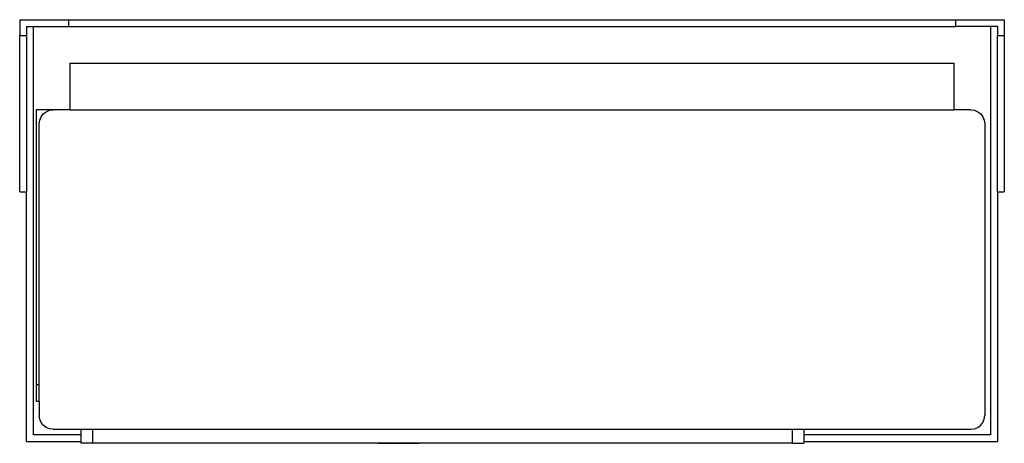
# Model space of a CAD drawing. Units: metres. Extents: x 0.18 to 2.55, y -0.14 to 0.4.
# Drawn here: x 0.18 to 0.89, y -0.14 to 0.17 of the extents above; entities that cross this region are included whole.
import ezdxf

# ---------------------------------------------------------------- set-up
doc = ezdxf.new("R2010")
doc.units = ezdxf.units.M
doc.layers.add('Edges', color=7, linetype='Continuous')

# ---------------------------------------------------------------- blocks, each defined once
blk = doc.blocks.new('extcomplan')
at = {"layer": 'Edges'}
for p, q in [((0.18217, 0.16872), (0.18217, 0.15736)), ((0.18217, 0.16872), (0.21717, 0.16872)), ((0.18717, 0.16372), (0.18717, 0.15736)), ((0.18717, 0.16372), (0.19217, 0.16372)), ((0.19217, -0.13023), (0.19217, 0.16372)), ((0.19217, 0.16372), (0.21717, 0.16372)), ((0.21717, 0.16872), (0.85528, 0.16872)), ((0.21717, 0.16872), (0.21717, 0.16372)), ((0.21717, 0.16372), (0.85528, 0.16372)), ((0.85528, 0.16872), (0.85528, 0.16372)), ((0.85528, 0.16872), (0.89028, 0.16872)), ((0.88028, 0.16372), (0.85528, 0.16372)), ((0.88028, 0.16372), (0.88028, -0.13023)), ((0.88528, 0.16372), (0.88028, 0.16372)), ((0.88528, 0.16372), (0.88528, 0.15736)), ((0.89028, 0.16872), (0.89028, 0.15736)), ((0.18217, 0.15736), (0.18717, 0.15736)), ((0.18217, 0.04467), (0.18217, 0.15736)), ((0.18717, 0.15736), (0.18717, 0.04467)), ((0.88528, 0.15736), (0.89028, 0.15736)), ((0.88528, 0.04467), (0.88528, 0.15736)), ((0.89028, 0.15736), (0.89028, 0.04467)), ((0.21842, 0.13747), (0.85403, 0.13747)), ((0.21842, 0.10383), (0.21842, 0.13747)), ((0.85403, 0.13747), (0.85403, 0.10383)), ((0.20622, 0.10383), (0.19422, 0.10383)), ((0.19422, -0.09421), (0.19422, 0.10383)), ((0.19756, 0.09883), (0.19915, 0.1009)), ((0.19915, 0.1009), (0.20122, 0.10249)), ((0.20122, 0.10249), (0.20364, 0.10349)), ((0.20364, 0.10349), (0.20622, 0.10383)), ((0.21842, 0.10383), (0.20622, 0.10383)), ((0.21842, 0.10383), (0.85403, 0.10383)), ((0.86622, 0.10383), (0.85403, 0.10383)), ((0.86622, 0.10383), (0.86881, 0.10349)), ((0.86881, 0.10349), (0.87122, 0.10249)), ((0.87122, 0.10249), (0.8733, 0.1009)), ((0.8733, 0.1009), (0.87488, 0.09883)), ((0.19622, 0.09383), (0.19657, 0.09642)), ((0.19622, -0.09421), (0.19622, 0.09383)), ((0.19657, 0.09642), (0.19756, 0.09883)), ((0.87488, 0.09883), (0.87588, 0.09642)), ((0.87588, 0.09642), (0.87622, 0.09383)), ((0.87622, 0.09383), (0.87622, -0.11617)), ((0.18217, 0.04467), (0.18717, 0.04467)), ((0.18717, -0.13523), (0.18717, 0.04467)), ((0.88528, 0.04467), (0.89028, 0.04467)), ((0.88528, 0.04467), (0.88528, -0.13523)), ((0.19622, -0.09421), (0.19422, -0.09421)), ((0.19422, -0.10617), (0.19422, -0.09421)), ((0.19622, -0.10617), (0.19622, -0.09421)), ((0.19622, -0.10617), (0.19422, -0.10617)), ((0.19622, -0.10617), (0.19622, -0.11617)), ((0.19657, -0.11876), (0.19622, -0.11617)), ((0.19756, -0.12117), (0.19657, -0.11876)), ((0.87488, -0.12117), (0.87588, -0.11876)), ((0.87588, -0.11876), (0.87622, -0.11617)), ((0.19915, -0.12324), (0.19756, -0.12117)), ((0.20122, -0.12483), (0.19915, -0.12324)), ((0.20364, -0.12583), (0.20122, -0.12483)), ((0.20622, -0.12617), (0.20364, -0.12583)), ((0.20622, -0.12617), (0.22622, -0.12617)), ((0.22622, -0.12617), (0.22622, -0.13023)), ((0.22622, -0.12617), (0.2345, -0.12617)), ((0.2345, -0.12617), (0.73767, -0.12617)), ((0.2345, -0.12617), (0.2345, -0.13617)), ((0.73767, -0.12617), (0.73767, -0.13617)), ((0.73767, -0.12617), (0.74622, -0.12617)), ((0.74622, -0.12617), (0.86622, -0.12617)), ((0.74622, -0.12617), (0.74622, -0.13023)), ((0.86622, -0.12617), (0.86881, -0.12583)), ((0.86881, -0.12583), (0.87122, -0.12483)), ((0.87122, -0.12483), (0.8733, -0.12324)), ((0.8733, -0.12324), (0.87488, -0.12117)), ((0.22622, -0.13023), (0.19217, -0.13023)), ((0.22622, -0.13023), (0.22622, -0.13523)), ((0.88028, -0.13023), (0.74622, -0.13023)), ((0.74622, -0.13023), (0.74622, -0.13523)), ((0.22622, -0.13523), (0.18717, -0.13523)), ((0.22622, -0.13523), (0.22622, -0.13617)), ((0.2345, -0.13617), (0.22622, -0.13617)), ((0.73767, -0.13617), (0.2345, -0.13617)), ((0.43999, -0.13627), (0.45293, -0.13627)), ((0.45346, -0.13627), (0.46939, -0.13627)), ((0.4848, -0.13627), (0.47119, -0.13627)), ((0.50196, -0.13627), (0.48658, -0.13627)), ((0.51946, -0.13627), (0.50264, -0.13627)), ((0.73767, -0.13617), (0.74622, -0.13617)), ((0.88528, -0.13523), (0.74622, -0.13523)), ((0.74622, -0.13523), (0.74622, -0.13617))]:
    blk.add_line(p, q, dxfattribs=at)

msp = doc.modelspace()

# ---------------------------------------------------------------- block references
msp.add_blockref('extcomplan', (0, 0))

doc.saveas('drawing.dxf')
